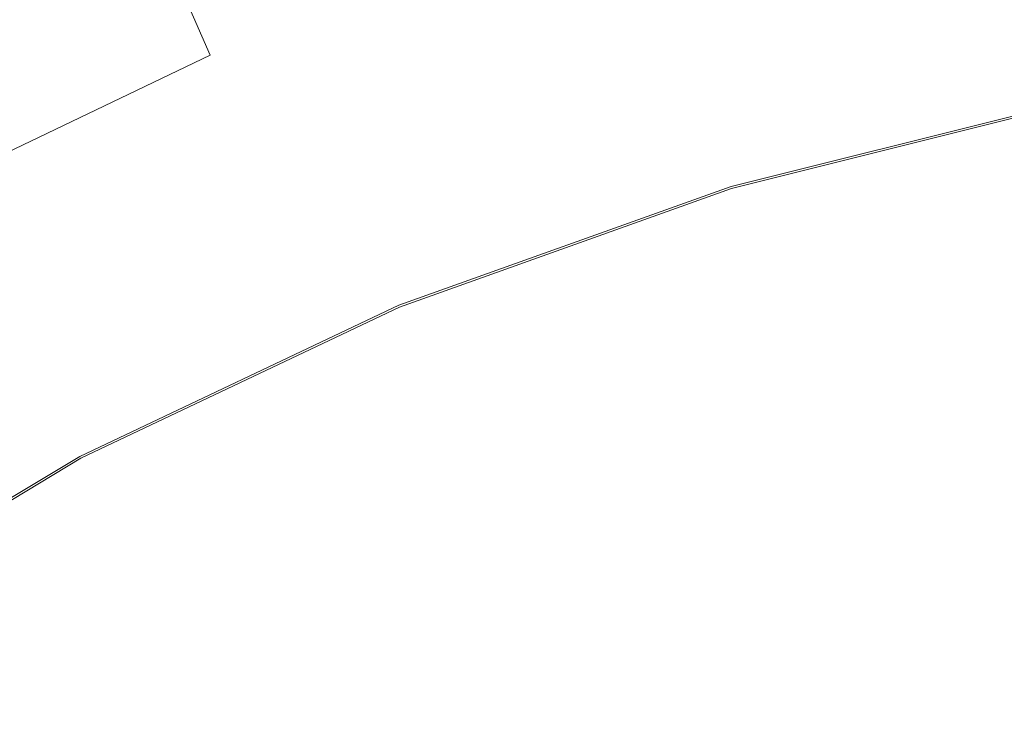
# Model space of a CAD drawing. Extents: x -301 to 299, y -211 to 211.
# Drawn here: x -16 to -8, y 29 to 35 of the extents above; entities that cross this region are included whole.
import ezdxf

# ---------------------------------------------------------------- set-up
doc = ezdxf.new("R2010")
doc.units = 0
doc.header["$LTSCALE"] = 500
doc.header["$MEASUREMENT"] = 0
doc.layers.add('EXC-CERAMIKA', color=7, linetype='Continuous')
doc.layers.add('EXC-KOREK', color=7, linetype='Continuous')

msp = doc.modelspace()

# ---------------------------------------------------------------- linework, layer by layer
at = {"layer": 'EXC-CERAMIKA', "lineweight": 0}
for points, invisible_edges in [([(-61.3556, 68.0776, 1.3713), (-1.3046, 0.3766, 1.3713), (-63.6993, 52.1851, 1.3713), (-61.3556, 68.0776, 1.3713)], 15), ([(-1.3046, 0.3766, 1.3713), (-61.3556, 68.0776, 1.3713), (-34.6374, 57.0425, 1.3713), (-1.3046, 0.3766, 1.3713)], 15), ([(-34.6374, 57.0425, 1.3713), (-1.3046, 58.3829, 1.3713), (-1.3046, 0.3766, 1.3713), (-34.6374, 57.0425, 1.3713)], 15), ([(-86.3717, 42.4127, 1.3713), (-63.6993, 52.1851, 1.3713), (-1.3046, 0.3766, 1.3713), (-86.3717, 42.4127, 1.3713)], 15), ([(-1.3046, 0.3766, 1.3713), (-117.31, 44.0007, 1.3713), (-86.3717, 42.4127, 1.3713), (-1.3046, 0.3766, 1.3713)], 15), ([(-117.31, 44.0007, 1.3713), (-1.3046, 0.3766, 1.3713), (-102.7392, 27.7575, 1.3713), (-117.31, 44.0007, 1.3713)], 15), ([(-9.8424, 35.6431, 38.0923), (-7.273, 35.0048, 36.5592), (-7.5085, 36.1931, 38.0923), (-9.8424, 35.6431, 38.0923)], 15), ([(-12.4397, 35.8046, 39.2676), (-15.0503, 35.6338, 40.1347), (-14.7335, 34.9046, 39.2676), (-12.4397, 35.8046, 39.2676)], 13), ([(-14.7335, 34.9046, 39.2676), (-12.1313, 34.9285, 38.0923), (-12.4397, 35.8046, 39.2676), (-14.7335, 34.9046, 39.2676)], 15), ([(-9.8424, 35.6431, 38.0923), (-12.4397, 35.8046, 39.2676), (-12.1313, 34.9285, 38.0923), (-9.8424, 35.6431, 38.0923)], 15), ([(-15.0503, 35.6338, 40.1347), (-17.6998, 35.2651, 40.7431), (-17.3248, 34.547, 40.1347), (-15.0503, 35.6338, 40.1347)], 15), ([(-17.3248, 34.547, 40.1347), (-14.7335, 34.9046, 39.2676), (-15.0503, 35.6338, 40.1347), (-17.3248, 34.547, 40.1347)], 15), ([(-12.1313, 34.9285, 38.0923), (-9.5228, 34.4746, 36.5592), (-9.8424, 35.6431, 38.0923), (-12.1313, 34.9285, 38.0923)], 15), ([(-7.273, 35.0048, 36.5592), (-9.8424, 35.6431, 38.0923), (-9.5228, 34.4746, 36.5592), (-7.273, 35.0048, 36.5592)], 15), ([(-9.5228, 34.4746, 36.5592), (-7.0101, 33.6778, 34.8472), (-7.273, 35.0048, 36.5592), (-9.5228, 34.4746, 36.5592)], 15), ([(-12.1313, 34.9285, 38.0923), (-14.7335, 34.9046, 39.2676), (-14.3634, 34.0527, 38.0923), (-12.1313, 34.9285, 38.0923)], 15), ([(-14.3634, 34.0527, 38.0923), (-11.7291, 33.7858, 36.5592), (-12.1313, 34.9285, 38.0923), (-14.3634, 34.0527, 38.0923)], 15), ([(-9.5228, 34.4746, 36.5592), (-12.1313, 34.9285, 38.0923), (-11.7291, 33.7858, 36.5592), (-9.5228, 34.4746, 36.5592)], 15), ([(-14.7335, 34.9046, 39.2676), (-17.3248, 34.547, 40.1347), (-16.9568, 33.8423, 39.2676), (-14.7335, 34.9046, 39.2676)], 15), ([(-16.9568, 33.8423, 39.2676), (-14.3634, 34.0527, 38.0923), (-14.7335, 34.9046, 39.2676), (-16.9568, 33.8423, 39.2676)], 11), ([(-11.7291, 33.7858, 36.5592), (-9.1658, 33.1697, 34.8472), (-9.5228, 34.4746, 36.5592), (-11.7291, 33.7858, 36.5592)], 15), ([(-7.0101, 33.6778, 34.8472), (-9.5228, 34.4746, 36.5592), (-9.1658, 33.1697, 34.8472), (-7.0101, 33.6778, 34.8472)], 15), ([(-14.3634, 34.0527, 38.0923), (-16.9568, 33.8423, 39.2676), (-16.5269, 33.019, 38.0923), (-14.3634, 34.0527, 38.0923)], 15), ([(-16.5269, 33.019, 38.0923), (-13.8807, 32.9416, 36.5592), (-14.3634, 34.0527, 38.0923), (-16.5269, 33.019, 38.0923)], 15), ([(-11.7291, 33.7858, 36.5592), (-14.3634, 34.0527, 38.0923), (-13.8807, 32.9416, 36.5592), (-11.7291, 33.7858, 36.5592)], 15), ([(-13.8807, 32.9416, 36.5592), (-11.28, 32.5097, 34.8472), (-11.7291, 33.7858, 36.5592), (-13.8807, 32.9416, 36.5592)], 15), ([(-9.1658, 33.1697, 34.8472), (-11.7291, 33.7858, 36.5592), (-11.28, 32.5097, 34.8472), (-9.1658, 33.1697, 34.8472)], 15), ([(-9.1658, 33.1697, 34.8472), (-6.7471, 32.3508, 33.1352), (-7.0101, 33.6778, 34.8472), (-9.1658, 33.1697, 34.8472)], 15), ([(-11.28, 32.5097, 34.8472), (-8.8089, 31.8649, 33.1352), (-9.1658, 33.1697, 34.8472), (-11.28, 32.5097, 34.8472)], 15), ([(-6.7471, 32.3508, 33.1352), (-9.1658, 33.1697, 34.8472), (-8.8089, 31.8649, 33.1352), (-6.7471, 32.3508, 33.1352)], 15), ([(-18.6113, 31.8337, 38.0923), (-15.9662, 31.9451, 36.5592), (-16.5269, 33.019, 38.0923), (-18.6113, 31.8337, 38.0923)], 15), ([(-13.8807, 32.9416, 36.5592), (-16.5269, 33.019, 38.0923), (-15.9662, 31.9451, 36.5592), (-13.8807, 32.9416, 36.5592)], 15), ([(-15.9662, 31.9451, 36.5592), (-13.3417, 31.7008, 34.8472), (-13.8807, 32.9416, 36.5592), (-15.9662, 31.9451, 36.5592)], 15), ([(-11.28, 32.5097, 34.8472), (-13.8807, 32.9416, 36.5592), (-13.3417, 31.7008, 34.8472), (-11.28, 32.5097, 34.8472)], 15), ([(-13.3417, 31.7008, 34.8472), (-10.8309, 31.2337, 33.1352), (-11.28, 32.5097, 34.8472), (-13.3417, 31.7008, 34.8472)], 15), ([(-8.8089, 31.8649, 33.1352), (-11.28, 32.5097, 34.8472), (-10.8309, 31.2337, 33.1352), (-8.8089, 31.8649, 33.1352)], 15), ([(-8.8089, 31.8649, 33.1352), (-6.5116, 31.1625, 31.6021), (-6.7471, 32.3508, 33.1352), (-8.8089, 31.8649, 33.1352)], 15), ([(-15.9662, 31.9451, 36.5592), (-18.6113, 31.8337, 38.0923), (-17.9754, 30.8025, 36.5592), (-15.9662, 31.9451, 36.5592)], 15), ([(-17.9754, 30.8025, 36.5592), (-15.34, 30.746, 34.8472), (-15.9662, 31.9451, 36.5592), (-17.9754, 30.8025, 36.5592)], 15), ([(-13.3417, 31.7008, 34.8472), (-15.9662, 31.9451, 36.5592), (-15.34, 30.746, 34.8472), (-13.3417, 31.7008, 34.8472)], 15), ([(-10.8309, 31.2337, 33.1352), (-8.4892, 30.6964, 31.6021), (-8.8089, 31.8649, 33.1352), (-10.8309, 31.2337, 33.1352)], 15), ([(-6.5116, 31.1625, 31.6021), (-8.8089, 31.8649, 33.1352), (-8.4892, 30.6964, 31.6021), (-6.5116, 31.1625, 31.6021)], 15), ([(-15.34, 30.746, 34.8472), (-12.8027, 30.46, 33.1352), (-13.3417, 31.7008, 34.8472), (-15.34, 30.746, 34.8472)], 15), ([(-10.8309, 31.2337, 33.1352), (-13.3417, 31.7008, 34.8472), (-12.8027, 30.46, 33.1352), (-10.8309, 31.2337, 33.1352)], 15), ([(-12.8027, 30.46, 33.1352), (-10.4287, 30.0909, 31.6021), (-10.8309, 31.2337, 33.1352), (-12.8027, 30.46, 33.1352)], 15), ([(-8.4892, 30.6964, 31.6021), (-10.8309, 31.2337, 33.1352), (-10.4287, 30.0909, 31.6021), (-8.4892, 30.6964, 31.6021)], 15), ([(-8.4892, 30.6964, 31.6021), (-6.3311, 30.2514, 30.4268), (-6.5116, 31.1625, 31.6021), (-8.4892, 30.6964, 31.6021)], 15), ([(-15.34, 30.746, 34.8472), (-17.9754, 30.8025, 36.5592), (-17.2653, 29.6511, 34.8472), (-15.34, 30.746, 34.8472)], 15), ([(-17.2653, 29.6511, 34.8472), (-14.7139, 29.5468, 33.1352), (-15.34, 30.746, 34.8472), (-17.2653, 29.6511, 34.8472)], 15), ([(-12.8027, 30.46, 33.1352), (-15.34, 30.746, 34.8472), (-14.7139, 29.5468, 33.1352), (-12.8027, 30.46, 33.1352)], 15), ([(-10.4287, 30.0909, 31.6021), (-8.2441, 29.8005, 30.4268), (-8.4892, 30.6964, 31.6021), (-10.4287, 30.0909, 31.6021)], 15), ([(-6.3311, 30.2514, 30.4268), (-8.4892, 30.6964, 31.6021), (-8.2441, 29.8005, 30.4268), (-6.3311, 30.2514, 30.4268)], 15), ([(-14.7139, 29.5468, 33.1352), (-12.32, 29.3489, 31.6021), (-12.8027, 30.46, 33.1352), (-14.7139, 29.5468, 33.1352)], 15), ([(-10.4287, 30.0909, 31.6021), (-12.8027, 30.46, 33.1352), (-12.32, 29.3489, 31.6021), (-10.4287, 30.0909, 31.6021)], 15), ([(-8.2441, 29.8005, 30.4268), (-6.1979, 29.5793, 29.5287), (-6.3311, 30.2514, 30.4268), (-8.2441, 29.8005, 30.4268)], 15), ([(-12.32, 29.3489, 31.6021), (-10.1203, 29.2148, 30.4268), (-10.4287, 30.0909, 31.6021), (-12.32, 29.3489, 31.6021)], 15), ([(-8.2441, 29.8005, 30.4268), (-10.4287, 30.0909, 31.6021), (-10.1203, 29.2148, 30.4268), (-8.2441, 29.8005, 30.4268)], 15), ([(-10.1203, 29.2148, 30.4268), (-8.0633, 29.1396, 29.5287), (-8.2441, 29.8005, 30.4268), (-10.1203, 29.2148, 30.4268)], 15), ([(-6.1979, 29.5793, 29.5287), (-8.2441, 29.8005, 30.4268), (-8.0633, 29.1396, 29.5287), (-6.1979, 29.5793, 29.5287)], 15), ([(-14.7139, 29.5468, 33.1352), (-17.2653, 29.6511, 34.8472), (-16.5552, 28.4997, 33.1352), (-14.7139, 29.5468, 33.1352)], 15), ([(-8.0633, 29.1396, 29.5287), (-6.1045, 29.1077, 28.8272), (-6.1979, 29.5793, 29.5287), (-8.0633, 29.1396, 29.5287)], 15), ([(-16.5552, 28.4997, 33.1352), (-14.1531, 28.4729, 31.6021), (-14.7139, 29.5468, 33.1352), (-16.5552, 28.4997, 33.1352)], 15), ([(-12.32, 29.3489, 31.6021), (-14.7139, 29.5468, 33.1352), (-14.1531, 28.4729, 31.6021), (-12.32, 29.3489, 31.6021)], 15), ([(-14.1531, 28.4729, 31.6021), (-11.9499, 28.497, 30.4268), (-12.32, 29.3489, 31.6021), (-14.1531, 28.4729, 31.6021)], 15), ([(-10.1203, 29.2148, 30.4268), (-12.32, 29.3489, 31.6021), (-11.9499, 28.497, 30.4268), (-10.1203, 29.2148, 30.4268)], 15), ([(-11.9499, 28.497, 30.4268), (-9.8928, 28.5685, 29.5287), (-10.1203, 29.2148, 30.4268), (-11.9499, 28.497, 30.4268)], 15), ([(-8.0633, 29.1396, 29.5287), (-10.1203, 29.2148, 30.4268), (-9.8928, 28.5685, 29.5287), (-8.0633, 29.1396, 29.5287)], 15), ([(-9.8928, 28.5685, 29.5287), (-7.9365, 28.6759, 28.8272), (-8.0633, 29.1396, 29.5287), (-9.8928, 28.5685, 29.5287)], 15), ([(-6.1045, 29.1077, 28.8272), (-8.0633, 29.1396, 29.5287), (-7.9365, 28.6759, 28.8272), (-6.1045, 29.1077, 28.8272)], 15), ([(-7.9365, 28.6759, 28.8272), (-6.0431, 28.7983, 28.242), (-6.1045, 29.1077, 28.8272), (-7.9365, 28.6759, 28.8272)], 15)]:
    msp.add_3dface(points, dxfattribs=dict(at, invisible_edges=invisible_edges))
at = {"layer": 'EXC-KOREK', "lineweight": 0}
for points, invisible_edges in [([(-7.0349, 34.5585, 39.3192), (-10.0981, 33.7907, 39.1436), (-10.0986, 33.7923, 39.3192), (-7.0349, 34.5585, 39.3192)], 15), ([(-10.0986, 33.7923, 39.3192), (-7.0346, 34.5572, 39.4955), (-7.0349, 34.5585, 39.3192), (-10.0986, 33.7923, 39.3192)], 15), ([(-7.0346, 34.5572, 39.4955), (-10.0986, 33.7923, 39.3192), (-10.0982, 33.791, 39.4955), (-7.0346, 34.5572, 39.4955)], 15), ([(-10.0982, 33.791, 39.4955), (-7.0338, 34.5531, 39.6498), (-7.0346, 34.5572, 39.4955), (-10.0982, 33.791, 39.4955)], 15), ([(-7.0338, 34.5531, 39.6498), (-10.0982, 33.791, 39.4955), (-10.097, 33.787, 39.6498), (-7.0338, 34.5531, 39.6498)], 15), ([(-10.0981, 33.7907, 39.1436), (-7.0349, 34.5585, 39.3192), (-7.0346, 34.5569, 39.1436), (-10.0981, 33.7907, 39.1436)], 15), ([(-7.0346, 34.5569, 39.1436), (-10.0968, 33.7864, 38.9913), (-10.0981, 33.7907, 39.1436), (-7.0346, 34.5569, 39.1436)], 15), ([(-10.097, 33.787, 39.6498), (-7.0325, 34.5463, 39.7594), (-7.0338, 34.5531, 39.6498), (-10.097, 33.787, 39.6498)], 15), ([(-7.0325, 34.5463, 39.7594), (-10.097, 33.787, 39.6498), (-10.095, 33.7804, 39.7594), (-7.0325, 34.5463, 39.7594)], 15), ([(-10.0968, 33.7864, 38.9913), (-7.0346, 34.5569, 39.1436), (-7.0337, 34.5524, 38.9913), (-10.0968, 33.7864, 38.9913)], 15), ([(-7.0337, 34.5524, 38.9913), (-10.0946, 33.7791, 38.8849), (-10.0968, 33.7864, 38.9913), (-7.0337, 34.5524, 38.9913)], 15), ([(-10.095, 33.7804, 39.7594), (-7.0304, 34.5361, 39.8347), (-7.0325, 34.5463, 39.7594), (-10.095, 33.7804, 39.7594)], 15), ([(-7.0304, 34.5361, 39.8347), (-10.095, 33.7804, 39.7594), (-10.092, 33.7704, 39.8347), (-7.0304, 34.5361, 39.8347)], 15), ([(-10.0946, 33.7791, 38.8849), (-7.0337, 34.5524, 38.9913), (-7.0322, 34.545, 38.8849), (-10.0946, 33.7791, 38.8849)], 15), ([(-7.0322, 34.545, 38.8849), (-10.0913, 33.7681, 38.8145), (-10.0946, 33.7791, 38.8849), (-7.0322, 34.545, 38.8849)], 15), ([(-10.092, 33.7704, 39.8347), (-7.0276, 34.5218, 39.8858), (-7.0304, 34.5361, 39.8347), (-10.092, 33.7704, 39.8347)], 15), ([(-7.0276, 34.5218, 39.8858), (-10.092, 33.7704, 39.8347), (-10.0877, 33.7565, 39.8858), (-7.0276, 34.5218, 39.8858)], 15), ([(-10.0913, 33.7681, 38.8145), (-7.0322, 34.545, 38.8849), (-7.03, 34.5337, 38.8145), (-10.0913, 33.7681, 38.8145)], 15), ([(-7.03, 34.5337, 38.8145), (-10.0866, 33.7528, 38.7702), (-10.0913, 33.7681, 38.8145), (-7.03, 34.5337, 38.8145)], 15), ([(-10.0877, 33.7565, 39.8858), (-7.0238, 34.5028, 39.923), (-7.0276, 34.5218, 39.8858), (-10.0877, 33.7565, 39.8858)], 15), ([(-7.0238, 34.5028, 39.923), (-10.0877, 33.7565, 39.8858), (-10.0821, 33.7379, 39.923), (-7.0238, 34.5028, 39.923)], 15), ([(-10.0866, 33.7528, 38.7702), (-7.03, 34.5337, 38.8145), (-7.0269, 34.518, 38.7702), (-10.0866, 33.7528, 38.7702)], 15), ([(-7.0269, 34.518, 38.7702), (-10.0804, 33.7324, 38.7421), (-10.0866, 33.7528, 38.7702), (-7.0269, 34.518, 38.7702)], 15), ([(-10.0821, 33.7379, 39.923), (-7.019, 34.4783, 39.9566), (-7.0238, 34.5028, 39.923), (-10.0821, 33.7379, 39.923)], 15), ([(-7.019, 34.4783, 39.9566), (-10.0821, 33.7379, 39.923), (-10.0748, 33.714, 39.9566), (-7.019, 34.4783, 39.9566)], 11), ([(-10.0804, 33.7324, 38.7421), (-7.0269, 34.518, 38.7702), (-7.0227, 34.4971, 38.7421), (-10.0804, 33.7324, 38.7421)], 11), ([(-7.0227, 34.4971, 38.7421), (-10.0724, 33.7061, 38.7202), (-10.0804, 33.7324, 38.7421), (-7.0227, 34.4971, 38.7421)], 15), ([(-10.0748, 33.714, 39.9566), (-6.9987, 34.3766, 40.0215), (-7.019, 34.4783, 39.9566), (-10.0748, 33.714, 39.9566)], 15), ([(-10.0724, 33.7061, 38.7202), (-7.0227, 34.4971, 38.7421), (-7.0173, 34.4702, 38.7202), (-10.0724, 33.7061, 38.7202)], 15), ([(-7.0173, 34.4702, 38.7202), (-10.0034, 33.4785, 38.7031), (-10.0724, 33.7061, 38.7202), (-7.0173, 34.4702, 38.7202)], 15), ([(-10.0034, 33.4785, 38.7031), (-7.0173, 34.4702, 38.7202), (-6.9709, 34.2369, 38.7031), (-10.0034, 33.4785, 38.7031)], 15), ([(-6.9987, 34.3766, 40.0215), (-10.0748, 33.714, 39.9566), (-10.0447, 33.6148, 40.0215), (-6.9987, 34.3766, 40.0215)], 15), ([(-10.0447, 33.6148, 40.0215), (-6.9489, 34.126, 40.1527), (-6.9987, 34.3766, 40.0215), (-10.0447, 33.6148, 40.0215)], 15), ([(-10.0034, 33.4785, 38.7031), (-6.9709, 34.2369, 38.7031), (-6.8437, 33.5971, 38.6895), (-10.0034, 33.4785, 38.7031)], 15), ([(-6.9489, 34.126, 40.1527), (-10.0447, 33.6148, 40.0215), (-9.9706, 33.3703, 40.1527), (-6.9489, 34.126, 40.1527)], 15), ([(-9.9706, 33.3703, 40.1527), (-6.8551, 33.6548, 40.3853), (-6.9489, 34.126, 40.1527), (-9.9706, 33.3703, 40.1527)], 15), ([(-3.8151, 34.0474, 38.6895), (-8.8369, 29.6334, 38.6666), (-11.4089, 28.7148, 38.6666), (-3.8151, 34.0474, 38.6895)], 15), ([(-11.4089, 28.7148, 38.6666), (-6.8437, 33.5971, 38.6895), (-3.8151, 34.0474, 38.6895), (-11.4089, 28.7148, 38.6666)], 15), ([(-8.8369, 29.6334, 38.6666), (-3.8151, 34.0474, 38.6895), (-6.187, 30.2961, 38.6666), (-8.8369, 29.6334, 38.6666)], 15), ([(-10.0986, 33.7923, 39.3192), (-13.0716, 32.7288, 39.1436), (-13.0722, 32.7303, 39.3192), (-10.0986, 33.7923, 39.3192)], 15), ([(-13.0722, 32.7303, 39.3192), (-10.0982, 33.791, 39.4955), (-10.0986, 33.7923, 39.3192), (-13.0722, 32.7303, 39.3192)], 15), ([(-10.0982, 33.791, 39.4955), (-13.0722, 32.7303, 39.3192), (-13.0717, 32.7291, 39.4955), (-10.0982, 33.791, 39.4955)], 15), ([(-13.0717, 32.7291, 39.4955), (-10.097, 33.787, 39.6498), (-10.0982, 33.791, 39.4955), (-13.0717, 32.7291, 39.4955)], 15), ([(-10.097, 33.787, 39.6498), (-13.0717, 32.7291, 39.4955), (-13.0701, 32.7252, 39.6498), (-10.097, 33.787, 39.6498)], 15), ([(-13.0716, 32.7288, 39.1436), (-10.0986, 33.7923, 39.3192), (-10.0981, 33.7907, 39.1436), (-13.0716, 32.7288, 39.1436)], 15), ([(-10.0981, 33.7907, 39.1436), (-13.0699, 32.7246, 38.9913), (-13.0716, 32.7288, 39.1436), (-10.0981, 33.7907, 39.1436)], 15), ([(-13.0701, 32.7252, 39.6498), (-10.095, 33.7804, 39.7594), (-10.097, 33.787, 39.6498), (-13.0701, 32.7252, 39.6498)], 15), ([(-10.095, 33.7804, 39.7594), (-13.0701, 32.7252, 39.6498), (-13.0675, 32.7188, 39.7594), (-10.095, 33.7804, 39.7594)], 15), ([(-13.0699, 32.7246, 38.9913), (-10.0981, 33.7907, 39.1436), (-10.0968, 33.7864, 38.9913), (-13.0699, 32.7246, 38.9913)], 15), ([(-10.0968, 33.7864, 38.9913), (-13.0669, 32.7175, 38.8849), (-13.0699, 32.7246, 38.9913), (-10.0968, 33.7864, 38.9913)], 15), ([(-13.0675, 32.7188, 39.7594), (-10.092, 33.7704, 39.8347), (-10.095, 33.7804, 39.7594), (-13.0675, 32.7188, 39.7594)], 15), ([(-13.0669, 32.7175, 38.8849), (-10.0968, 33.7864, 38.9913), (-10.0946, 33.7791, 38.8849), (-13.0669, 32.7175, 38.8849)], 15), ([(-10.0946, 33.7791, 38.8849), (-13.0626, 32.707, 38.8145), (-13.0669, 32.7175, 38.8849), (-10.0946, 33.7791, 38.8849)], 15), ([(-13.0626, 32.707, 38.8145), (-10.0946, 33.7791, 38.8849), (-10.0913, 33.7681, 38.8145), (-13.0626, 32.707, 38.8145)], 15), ([(-10.092, 33.7704, 39.8347), (-13.0675, 32.7188, 39.7594), (-13.0635, 32.7092, 39.8347), (-10.092, 33.7704, 39.8347)], 15), ([(-13.0635, 32.7092, 39.8347), (-10.0877, 33.7565, 39.8858), (-10.092, 33.7704, 39.8347), (-13.0635, 32.7092, 39.8347)], 15), ([(-10.0877, 33.7565, 39.8858), (-13.0635, 32.7092, 39.8347), (-13.0579, 32.6957, 39.8858), (-10.0877, 33.7565, 39.8858)], 15), ([(-10.0913, 33.7681, 38.8145), (-13.0564, 32.6922, 38.7702), (-13.0626, 32.707, 38.8145), (-10.0913, 33.7681, 38.8145)], 15), ([(-13.0579, 32.6957, 39.8858), (-10.0821, 33.7379, 39.923), (-10.0877, 33.7565, 39.8858), (-13.0579, 32.6957, 39.8858)], 15), ([(-10.0821, 33.7379, 39.923), (-13.0579, 32.6957, 39.8858), (-13.0505, 32.6778, 39.923), (-10.0821, 33.7379, 39.923)], 15), ([(-13.0564, 32.6922, 38.7702), (-10.0913, 33.7681, 38.8145), (-10.0866, 33.7528, 38.7702), (-13.0564, 32.6922, 38.7702)], 15), ([(-10.0866, 33.7528, 38.7702), (-13.0483, 32.6724, 38.7421), (-13.0564, 32.6922, 38.7702), (-10.0866, 33.7528, 38.7702)], 15), ([(-13.0505, 32.6778, 39.923), (-10.0748, 33.714, 39.9566), (-10.0821, 33.7379, 39.923), (-13.0505, 32.6778, 39.923)], 15), ([(-10.0748, 33.714, 39.9566), (-13.0505, 32.6778, 39.923), (-13.0409, 32.6547, 39.9566), (-10.0748, 33.714, 39.9566)], 11), ([(-13.0483, 32.6724, 38.7421), (-10.0866, 33.7528, 38.7702), (-10.0804, 33.7324, 38.7421), (-13.0483, 32.6724, 38.7421)], 11), ([(-10.0804, 33.7324, 38.7421), (-13.0378, 32.6471, 38.7202), (-13.0483, 32.6724, 38.7421), (-10.0804, 33.7324, 38.7421)], 15), ([(-13.0409, 32.6547, 39.9566), (-10.0447, 33.6148, 40.0215), (-10.0748, 33.714, 39.9566), (-13.0409, 32.6547, 39.9566)], 15), ([(-13.0378, 32.6471, 38.7202), (-10.0804, 33.7324, 38.7421), (-10.0724, 33.7061, 38.7202), (-13.0378, 32.6471, 38.7202)], 15), ([(-10.0724, 33.7061, 38.7202), (-12.9468, 32.4274, 38.7031), (-13.0378, 32.6471, 38.7202), (-10.0724, 33.7061, 38.7202)], 15), ([(-12.9468, 32.4274, 38.7031), (-10.0724, 33.7061, 38.7202), (-10.0034, 33.4785, 38.7031), (-12.9468, 32.4274, 38.7031)], 15), ([(-10.0447, 33.6148, 40.0215), (-13.0409, 32.6547, 39.9566), (-13.0013, 32.5589, 40.0215), (-10.0447, 33.6148, 40.0215)], 15), ([(-13.0013, 32.5589, 40.0215), (-9.9706, 33.3703, 40.1527), (-10.0447, 33.6148, 40.0215), (-13.0013, 32.5589, 40.0215)], 15), ([(-6.8551, 33.6548, 40.3853), (-9.9706, 33.3703, 40.1527), (-9.8311, 32.9105, 40.3853), (-6.8551, 33.6548, 40.3853)], 15), ([(-9.8311, 32.9105, 40.3853), (-6.7033, 32.8912, 40.7542), (-6.8551, 33.6548, 40.3853), (-9.8311, 32.9105, 40.3853)], 15), ([(-6.8437, 33.5971, 38.6895), (-11.4089, 28.7148, 38.6666), (-10.0034, 33.4785, 38.7031), (-6.8437, 33.5971, 38.6895)], 15), ([(-15.4637, 30.514, 38.6895), (-10.0034, 33.4785, 38.7031), (-11.4089, 28.7148, 38.6666), (-15.4637, 30.514, 38.6895)], 15), ([(-15.4637, 30.514, 38.6895), (-12.9468, 32.4274, 38.7031), (-10.0034, 33.4785, 38.7031), (-15.4637, 30.514, 38.6895)], 15), ([(-9.9706, 33.3703, 40.1527), (-13.0013, 32.5589, 40.0215), (-12.9035, 32.3229, 40.1527), (-9.9706, 33.3703, 40.1527)], 15), ([(-12.9035, 32.3229, 40.1527), (-9.8311, 32.9105, 40.3853), (-9.9706, 33.3703, 40.1527), (-12.9035, 32.3229, 40.1527)], 15), ([(-9.8311, 32.9105, 40.3853), (-12.9035, 32.3229, 40.1527), (-12.7196, 31.879, 40.3853), (-9.8311, 32.9105, 40.3853)], 15), ([(-12.7196, 31.879, 40.3853), (-9.6051, 32.1655, 40.7542), (-9.8311, 32.9105, 40.3853), (-12.7196, 31.879, 40.3853)], 15), ([(-6.7033, 32.8912, 40.7542), (-9.8311, 32.9105, 40.3853), (-9.6051, 32.1655, 40.7542), (-6.7033, 32.8912, 40.7542)], 15), ([(-9.6051, 32.1655, 40.7542), (-6.5069, 31.9039, 41.222), (-6.7033, 32.8912, 40.7542), (-9.6051, 32.1655, 40.7542)], 15), ([(-15.9258, 31.3785, 39.3192), (-13.0717, 32.7291, 39.4955), (-13.0722, 32.7303, 39.3192), (-15.9258, 31.3785, 39.3192)], 15), ([(-13.0722, 32.7303, 39.3192), (-15.9251, 31.3771, 39.1436), (-15.9258, 31.3785, 39.3192), (-13.0722, 32.7303, 39.3192)], 15), ([(-13.0717, 32.7291, 39.4955), (-15.9258, 31.3785, 39.3192), (-15.9252, 31.3774, 39.4955), (-13.0717, 32.7291, 39.4955)], 15), ([(-15.9252, 31.3774, 39.4955), (-13.0701, 32.7252, 39.6498), (-13.0717, 32.7291, 39.4955), (-15.9252, 31.3774, 39.4955)], 15), ([(-13.0701, 32.7252, 39.6498), (-15.9252, 31.3774, 39.4955), (-15.9233, 31.3737, 39.6498), (-13.0701, 32.7252, 39.6498)], 15), ([(-15.9251, 31.3771, 39.1436), (-13.0722, 32.7303, 39.3192), (-13.0716, 32.7288, 39.1436), (-15.9251, 31.3771, 39.1436)], 15), ([(-13.0716, 32.7288, 39.1436), (-15.9229, 31.3731, 38.9913), (-15.9251, 31.3771, 39.1436), (-13.0716, 32.7288, 39.1436)], 15), ([(-15.9233, 31.3737, 39.6498), (-13.0675, 32.7188, 39.7594), (-13.0701, 32.7252, 39.6498), (-15.9233, 31.3737, 39.6498)], 15), ([(-13.0675, 32.7188, 39.7594), (-15.9233, 31.3737, 39.6498), (-15.92, 31.3676, 39.7594), (-13.0675, 32.7188, 39.7594)], 15), ([(-15.9229, 31.3731, 38.9913), (-13.0716, 32.7288, 39.1436), (-13.0699, 32.7246, 38.9913), (-15.9229, 31.3731, 38.9913)], 15), ([(-13.0699, 32.7246, 38.9913), (-15.9193, 31.3664, 38.8849), (-15.9229, 31.3731, 38.9913), (-13.0699, 32.7246, 38.9913)], 15), ([(-15.92, 31.3676, 39.7594), (-13.0635, 32.7092, 39.8347), (-13.0675, 32.7188, 39.7594), (-15.92, 31.3676, 39.7594)], 15), ([(-15.9193, 31.3664, 38.8849), (-13.0699, 32.7246, 38.9913), (-13.0669, 32.7175, 38.8849), (-15.9193, 31.3664, 38.8849)], 15), ([(-13.0635, 32.7092, 39.8347), (-15.92, 31.3676, 39.7594), (-15.9151, 31.3584, 39.8347), (-13.0635, 32.7092, 39.8347)], 15), ([(-13.0669, 32.7175, 38.8849), (-15.9139, 31.3563, 38.8145), (-15.9193, 31.3664, 38.8849), (-13.0669, 32.7175, 38.8849)], 15), ([(-15.9151, 31.3584, 39.8347), (-13.0579, 32.6957, 39.8858), (-13.0635, 32.7092, 39.8347), (-15.9151, 31.3584, 39.8347)], 15), ([(-13.0579, 32.6957, 39.8858), (-15.9151, 31.3584, 39.8347), (-15.9082, 31.3455, 39.8858), (-13.0579, 32.6957, 39.8858)], 15), ([(-15.9139, 31.3563, 38.8145), (-13.0669, 32.7175, 38.8849), (-13.0626, 32.707, 38.8145), (-15.9139, 31.3563, 38.8145)], 15), ([(-13.0626, 32.707, 38.8145), (-15.9064, 31.3422, 38.7702), (-15.9139, 31.3563, 38.8145), (-13.0626, 32.707, 38.8145)], 15), ([(-15.9082, 31.3455, 39.8858), (-13.0505, 32.6778, 39.923), (-13.0579, 32.6957, 39.8858), (-15.9082, 31.3455, 39.8858)], 15), ([(-13.0505, 32.6778, 39.923), (-15.9082, 31.3455, 39.8858), (-15.8991, 31.3284, 39.923), (-13.0505, 32.6778, 39.923)], 15), ([(-15.9064, 31.3422, 38.7702), (-13.0626, 32.707, 38.8145), (-13.0564, 32.6922, 38.7702), (-15.9064, 31.3422, 38.7702)], 15), ([(-13.0564, 32.6922, 38.7702), (-15.8963, 31.3233, 38.7421), (-15.9064, 31.3422, 38.7702), (-13.0564, 32.6922, 38.7702)], 15), ([(-15.8991, 31.3284, 39.923), (-13.0409, 32.6547, 39.9566), (-13.0505, 32.6778, 39.923), (-15.8991, 31.3284, 39.923)], 15), ([(-13.0409, 32.6547, 39.9566), (-15.8991, 31.3284, 39.923), (-15.8873, 31.3064, 39.9566), (-13.0409, 32.6547, 39.9566)], 11), ([(-15.8963, 31.3233, 38.7421), (-13.0564, 32.6922, 38.7702), (-13.0483, 32.6724, 38.7421), (-15.8963, 31.3233, 38.7421)], 11), ([(-13.0483, 32.6724, 38.7421), (-15.8834, 31.2991, 38.7202), (-15.8963, 31.3233, 38.7421), (-13.0483, 32.6724, 38.7421)], 15), ([(-15.8873, 31.3064, 39.9566), (-13.0013, 32.5589, 40.0215), (-13.0409, 32.6547, 39.9566), (-15.8873, 31.3064, 39.9566)], 15), ([(-15.8834, 31.2991, 38.7202), (-13.0483, 32.6724, 38.7421), (-13.0378, 32.6471, 38.7202), (-15.8834, 31.2991, 38.7202)], 15), ([(-13.0378, 32.6471, 38.7202), (-15.7713, 31.0894, 38.7031), (-15.8834, 31.2991, 38.7202), (-13.0378, 32.6471, 38.7202)], 15), ([(-15.7713, 31.0894, 38.7031), (-13.0378, 32.6471, 38.7202), (-12.9468, 32.4274, 38.7031), (-15.7713, 31.0894, 38.7031)], 15), ([(-13.0013, 32.5589, 40.0215), (-15.8873, 31.3064, 39.9566), (-15.8384, 31.215, 40.0215), (-13.0013, 32.5589, 40.0215)], 15), ([(-15.8384, 31.215, 40.0215), (-12.9035, 32.3229, 40.1527), (-13.0013, 32.5589, 40.0215), (-15.8384, 31.215, 40.0215)], 15), ([(-12.9468, 32.4274, 38.7031), (-15.4637, 30.514, 38.6895), (-15.7713, 31.0894, 38.7031), (-12.9468, 32.4274, 38.7031)], 15), ([(-12.9035, 32.3229, 40.1527), (-15.8384, 31.215, 40.0215), (-15.718, 30.9896, 40.1527), (-12.9035, 32.3229, 40.1527)], 15), ([(-15.718, 30.9896, 40.1527), (-12.7196, 31.879, 40.3853), (-12.9035, 32.3229, 40.1527), (-15.718, 30.9896, 40.1527)], 15), ([(-9.6051, 32.1655, 40.7542), (-12.7196, 31.879, 40.3853), (-12.4216, 31.1596, 40.7542), (-9.6051, 32.1655, 40.7542)], 15), ([(-12.4216, 31.1596, 40.7542), (-9.3128, 31.2021, 41.222), (-9.6051, 32.1655, 40.7542), (-12.4216, 31.1596, 40.7542)], 15), ([(-6.5069, 31.9039, 41.222), (-9.6051, 32.1655, 40.7542), (-9.3128, 31.2021, 41.222), (-6.5069, 31.9039, 41.222)], 15), ([(-12.7196, 31.879, 40.3853), (-15.718, 30.9896, 40.1527), (-15.4915, 30.5659, 40.3853), (-12.7196, 31.879, 40.3853)], 15), ([(-15.4915, 30.5659, 40.3853), (-12.4216, 31.1596, 40.7542), (-12.7196, 31.879, 40.3853), (-15.4915, 30.5659, 40.3853)], 15), ([(-9.3128, 31.2021, 41.222), (-6.2796, 30.7614, 41.7515), (-6.5069, 31.9039, 41.222), (-9.3128, 31.2021, 41.222)], 15), ([(-18.634, 29.754, 39.3192), (-15.9252, 31.3774, 39.4955), (-15.9258, 31.3785, 39.3192), (-18.634, 29.754, 39.3192)], 15), ([(-15.9258, 31.3785, 39.3192), (-18.6331, 29.7527, 39.1436), (-18.634, 29.754, 39.3192), (-15.9258, 31.3785, 39.3192)], 15), ([(-15.9252, 31.3774, 39.4955), (-18.634, 29.754, 39.3192), (-18.6332, 29.7529, 39.4955), (-15.9252, 31.3774, 39.4955)], 15), ([(-18.6332, 29.7529, 39.4955), (-15.9233, 31.3737, 39.6498), (-15.9252, 31.3774, 39.4955), (-18.6332, 29.7529, 39.4955)], 15), ([(-15.9233, 31.3737, 39.6498), (-18.6332, 29.7529, 39.4955), (-18.6309, 29.7494, 39.6498), (-15.9233, 31.3737, 39.6498)], 15), ([(-18.6331, 29.7527, 39.1436), (-15.9258, 31.3785, 39.3192), (-15.9251, 31.3771, 39.1436), (-18.6331, 29.7527, 39.1436)], 15), ([(-15.9251, 31.3771, 39.1436), (-18.6306, 29.7489, 38.9913), (-18.6331, 29.7527, 39.1436), (-15.9251, 31.3771, 39.1436)], 15), ([(-18.6309, 29.7494, 39.6498), (-15.92, 31.3676, 39.7594), (-15.9233, 31.3737, 39.6498), (-18.6309, 29.7494, 39.6498)], 15), ([(-15.92, 31.3676, 39.7594), (-18.6309, 29.7494, 39.6498), (-18.6271, 29.7437, 39.7594), (-15.92, 31.3676, 39.7594)], 15), ([(-18.6306, 29.7489, 38.9913), (-15.9251, 31.3771, 39.1436), (-15.9229, 31.3731, 38.9913), (-18.6306, 29.7489, 38.9913)], 15), ([(-15.9229, 31.3731, 38.9913), (-18.6263, 29.7425, 38.8849), (-18.6306, 29.7489, 38.9913), (-15.9229, 31.3731, 38.9913)], 15), ([(-18.6271, 29.7437, 39.7594), (-15.9151, 31.3584, 39.8347), (-15.92, 31.3676, 39.7594), (-18.6271, 29.7437, 39.7594)], 15), ([(-15.9151, 31.3584, 39.8347), (-18.6271, 29.7437, 39.7594), (-18.6213, 29.735, 39.8347), (-15.9151, 31.3584, 39.8347)], 15), ([(-18.6263, 29.7425, 38.8849), (-15.9229, 31.3731, 38.9913), (-15.9193, 31.3664, 38.8849), (-18.6263, 29.7425, 38.8849)], 15), ([(-15.9193, 31.3664, 38.8849), (-18.62, 29.733, 38.8145), (-18.6263, 29.7425, 38.8849), (-15.9193, 31.3664, 38.8849)], 15), ([(-18.6213, 29.735, 39.8347), (-15.9082, 31.3455, 39.8858), (-15.9151, 31.3584, 39.8347), (-18.6213, 29.735, 39.8347)], 15), ([(-15.9082, 31.3455, 39.8858), (-18.6213, 29.735, 39.8347), (-18.6132, 29.7229, 39.8858), (-15.9082, 31.3455, 39.8858)], 15), ([(-18.62, 29.733, 38.8145), (-15.9193, 31.3664, 38.8849), (-15.9139, 31.3563, 38.8145), (-18.62, 29.733, 38.8145)], 15), ([(-15.9139, 31.3563, 38.8145), (-18.6111, 29.7197, 38.7702), (-18.62, 29.733, 38.8145), (-15.9139, 31.3563, 38.8145)], 15), ([(-18.6132, 29.7229, 39.8858), (-15.8991, 31.3284, 39.923), (-15.9082, 31.3455, 39.8858), (-18.6132, 29.7229, 39.8858)], 15), ([(-15.8991, 31.3284, 39.923), (-18.6132, 29.7229, 39.8858), (-18.6024, 29.7067, 39.923), (-15.8991, 31.3284, 39.923)], 15), ([(-18.6111, 29.7197, 38.7702), (-15.9139, 31.3563, 38.8145), (-15.9064, 31.3422, 38.7702), (-18.6111, 29.7197, 38.7702)], 15), ([(-15.9064, 31.3422, 38.7702), (-18.5992, 29.7019, 38.7421), (-18.6111, 29.7197, 38.7702), (-15.9064, 31.3422, 38.7702)], 15), ([(-18.6024, 29.7067, 39.923), (-15.8873, 31.3064, 39.9566), (-15.8991, 31.3284, 39.923), (-18.6024, 29.7067, 39.923)], 15), ([(-18.5992, 29.7019, 38.7421), (-15.9064, 31.3422, 38.7702), (-15.8963, 31.3233, 38.7421), (-18.5992, 29.7019, 38.7421)], 11), ([(-15.8963, 31.3233, 38.7421), (-18.584, 29.6791, 38.7202), (-18.5992, 29.7019, 38.7421), (-15.8963, 31.3233, 38.7421)], 15), ([(-18.584, 29.6791, 38.7202), (-15.8963, 31.3233, 38.7421), (-15.8834, 31.2991, 38.7202), (-18.584, 29.6791, 38.7202)], 15), ([(-15.8873, 31.3064, 39.9566), (-18.6024, 29.7067, 39.923), (-18.5885, 29.686, 39.9566), (-15.8873, 31.3064, 39.9566)], 11), ([(-18.5885, 29.686, 39.9566), (-15.8384, 31.215, 40.0215), (-15.8873, 31.3064, 39.9566), (-18.5885, 29.686, 39.9566)], 15), ([(-15.8834, 31.2991, 38.7202), (-18.4518, 29.4814, 38.7031), (-18.584, 29.6791, 38.7202), (-15.8834, 31.2991, 38.7202)], 15), ([(-18.4518, 29.4814, 38.7031), (-15.8834, 31.2991, 38.7202), (-15.7713, 31.0894, 38.7031), (-18.4518, 29.4814, 38.7031)], 15), ([(-15.8384, 31.215, 40.0215), (-18.5885, 29.686, 39.9566), (-18.5309, 29.5998, 40.0215), (-15.8384, 31.215, 40.0215)], 15), ([(-18.5309, 29.5998, 40.0215), (-15.718, 30.9896, 40.1527), (-15.8384, 31.215, 40.0215), (-18.5309, 29.5998, 40.0215)], 15), ([(-12.4216, 31.1596, 40.7542), (-15.4915, 30.5659, 40.3853), (-15.1245, 29.8793, 40.7542), (-12.4216, 31.1596, 40.7542)], 15), ([(-15.1245, 29.8793, 40.7542), (-12.0364, 30.2295, 41.222), (-12.4216, 31.1596, 40.7542), (-15.1245, 29.8793, 40.7542)], 15), ([(-9.3128, 31.2021, 41.222), (-12.4216, 31.1596, 40.7542), (-12.0364, 30.2295, 41.222), (-9.3128, 31.2021, 41.222)], 15), ([(-12.0364, 30.2295, 41.222), (-8.9746, 30.0873, 41.7515), (-9.3128, 31.2021, 41.222), (-12.0364, 30.2295, 41.222)], 15), ([(-6.2796, 30.7614, 41.7515), (-9.3128, 31.2021, 41.222), (-8.9746, 30.0873, 41.7515), (-6.2796, 30.7614, 41.7515)], 15), ([(-15.7713, 31.0894, 38.7031), (-18.0894, 28.9389, 38.6895), (-18.4518, 29.4814, 38.7031), (-15.7713, 31.0894, 38.7031)], 15), ([(-18.0894, 28.9389, 38.6895), (-15.7713, 31.0894, 38.7031), (-15.4637, 30.514, 38.6895), (-18.0894, 28.9389, 38.6895)], 15), ([(-15.718, 30.9896, 40.1527), (-18.5309, 29.5998, 40.0215), (-18.389, 29.3874, 40.1527), (-15.718, 30.9896, 40.1527)], 15), ([(-18.389, 29.3874, 40.1527), (-15.4915, 30.5659, 40.3853), (-15.718, 30.9896, 40.1527), (-18.389, 29.3874, 40.1527)], 15), ([(-8.9746, 30.0873, 41.7515), (-6.0351, 29.5323, 42.3051), (-6.2796, 30.7614, 41.7515), (-8.9746, 30.0873, 41.7515)], 15), ([(-15.4915, 30.5659, 40.3853), (-18.389, 29.3874, 40.1527), (-18.1221, 28.9879, 40.3853), (-15.4915, 30.5659, 40.3853)], 15), ([(-18.1221, 28.9879, 40.3853), (-15.1245, 29.8793, 40.7542), (-15.4915, 30.5659, 40.3853), (-18.1221, 28.9879, 40.3853)], 15), ([(-15.4637, 30.514, 38.6895), (-18.4141, 24.5141, 38.6666), (-20.4388, 22.6813, 38.6666), (-15.4637, 30.514, 38.6895)], 15), ([(-20.4388, 22.6813, 38.6666), (-18.0894, 28.9389, 38.6895), (-15.4637, 30.514, 38.6895), (-20.4388, 22.6813, 38.6666)], 15), ([(-18.4141, 24.5141, 38.6666), (-15.4637, 30.514, 38.6895), (-16.2195, 26.1405, 38.6666), (-18.4141, 24.5141, 38.6666)], 15), ([(-16.2195, 26.1405, 38.6666), (-15.4637, 30.514, 38.6895), (-13.8771, 27.5456, 38.6666), (-16.2195, 26.1405, 38.6666)], 15), ([(-11.4089, 28.7148, 38.6666), (-13.8771, 27.5456, 38.6666), (-15.4637, 30.514, 38.6895), (-11.4089, 28.7148, 38.6666)], 15), ([(-6.187, 30.2961, 38.6666), (-7.3833, 24.8415, 38.6464), (-8.8369, 29.6334, 38.6666), (-6.187, 30.2961, 38.6666)], 15), ([(-12.0364, 30.2295, 41.222), (-15.1245, 29.8793, 40.7542), (-14.6499, 28.9914, 41.222), (-12.0364, 30.2295, 41.222)], 15), ([(-14.6499, 28.9914, 41.222), (-11.5905, 29.1531, 41.7515), (-12.0364, 30.2295, 41.222), (-14.6499, 28.9914, 41.222)], 15), ([(-8.9746, 30.0873, 41.7515), (-12.0364, 30.2295, 41.222), (-11.5905, 29.1531, 41.7515), (-8.9746, 30.0873, 41.7515)], 15), ([(-11.5905, 29.1531, 41.7515), (-8.6109, 28.8881, 42.3051), (-8.9746, 30.0873, 41.7515), (-11.5905, 29.1531, 41.7515)], 15), ([(-6.0351, 29.5323, 42.3051), (-8.9746, 30.0873, 41.7515), (-8.6109, 28.8881, 42.3051), (-6.0351, 29.5323, 42.3051)], 15), ([(-15.1245, 29.8793, 40.7542), (-18.1221, 28.9879, 40.3853), (-17.6895, 28.3406, 40.7542), (-15.1245, 29.8793, 40.7542)], 15), ([(-17.6895, 28.3406, 40.7542), (-14.6499, 28.9914, 41.222), (-15.1245, 29.8793, 40.7542), (-17.6895, 28.3406, 40.7542)], 15), ([(-8.8369, 29.6334, 38.6666), (-8.6936, 22.1594, 38.6376), (-11.4089, 28.7148, 38.6666), (-8.8369, 29.6334, 38.6666)], 15), ([(-8.6936, 22.1594, 38.6376), (-8.8369, 29.6334, 38.6666), (-7.3833, 24.8415, 38.6464), (-8.6936, 22.1594, 38.6376)], 15), ([(-8.6109, 28.8881, 42.3051), (-5.7871, 28.2853, 42.8456), (-6.0351, 29.5323, 42.3051), (-8.6109, 28.8881, 42.3051)], 15), ([(-11.5905, 29.1531, 41.7515), (-14.6499, 28.9914, 41.222), (-14.1008, 27.964, 41.7515), (-11.5905, 29.1531, 41.7515)], 15), ([(-14.1008, 27.964, 41.7515), (-11.1109, 27.9953, 42.3051), (-11.5905, 29.1531, 41.7515), (-14.1008, 27.964, 41.7515)], 15), ([(-8.6109, 28.8881, 42.3051), (-11.5905, 29.1531, 41.7515), (-11.1109, 27.9953, 42.3051), (-8.6109, 28.8881, 42.3051)], 15), ([(-14.6499, 28.9914, 41.222), (-17.6895, 28.3406, 40.7542), (-17.1303, 27.5035, 41.222), (-14.6499, 28.9914, 41.222)], 15), ([(-17.1303, 27.5035, 41.222), (-14.1008, 27.964, 41.7515), (-14.6499, 28.9914, 41.222), (-17.1303, 27.5035, 41.222)], 15)]:
    msp.add_3dface(points, dxfattribs=dict(at, invisible_edges=invisible_edges))

doc.saveas('drawing.dxf')
